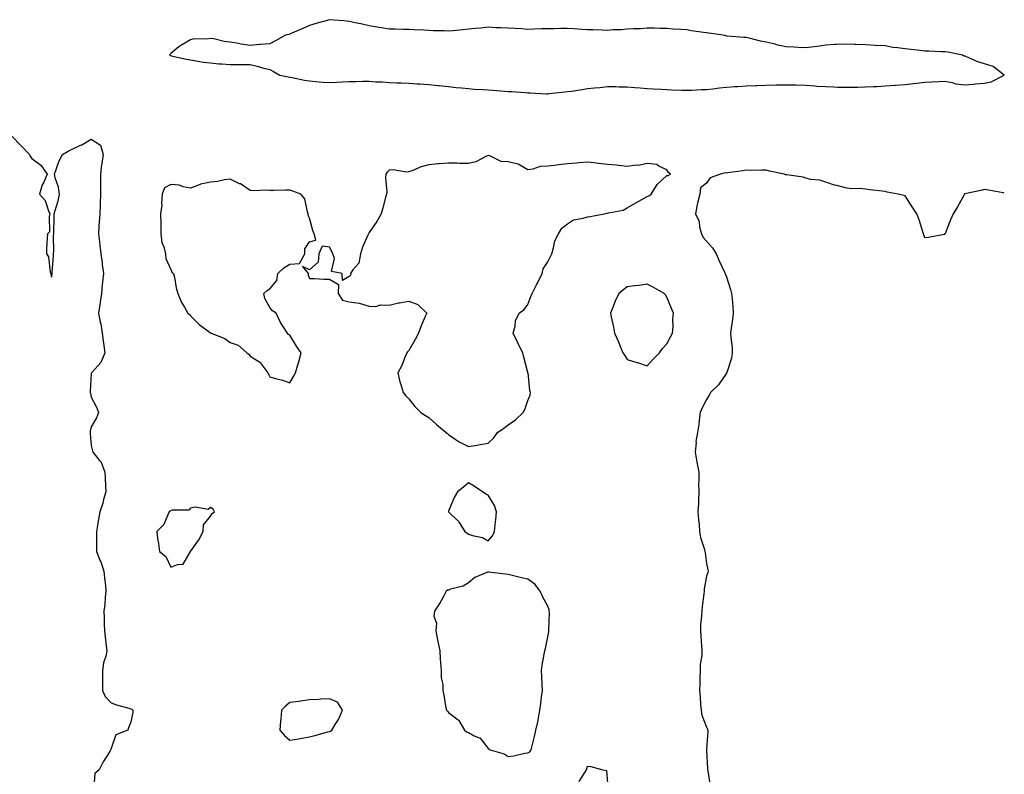
# Model space of a CAD drawing. Units: inches. Extents: x 934163 to 936803, y 7250378 to 7253018.
# Drawn here: x 934772 to 935268, y 7252180 to 7252560 of the extents above; entities that cross this region are included whole.
import ezdxf

# ---------------------------------------------------------------- set-up
doc = ezdxf.new("R2010")
doc.units = ezdxf.units.IN
doc.header["$MEASUREMENT"] = 0
doc.layers.add('Contour_93417250', color=7, linetype='Continuous', true_color=0xb4fcec)

msp = doc.modelspace()

# ---------------------------------------------------------------- linework, layer by layer
at = {"layer": 'Contour_93417250'}
for points in [[(935258.05, 7252527.84, 3237), (935261.4, 7252528.56, 3237), (935267.92, 7252531.92, 3237), (935262.35, 7252536.22, 3237), (935258.05, 7252537.52, 3237), (935254.74, 7252538.62, 3237), (935248.7, 7252541.27, 3237), (935248.05, 7252541.52, 3237), (935247.61, 7252541.48, 3237), (935247.02, 7252541.92, 3237), (935239.51, 7252543.38, 3237), (935238.05, 7252543.56, 3237), (935236.33, 7252543.64, 3237), (935230.03, 7252543.89, 3237), (935228.05, 7252543.99, 3237), (935225.72, 7252544.25, 3237), (935220.9, 7252544.77, 3237), (935218.05, 7252545.09, 3237), (935214.3, 7252545.68, 3237), (935211.9, 7252545.77, 3237), (935208.05, 7252546.56, 3237), (935203.15, 7252546.82, 3237), (935202.96, 7252546.82, 3237), (935198.05, 7252547.11, 3237), (935193.43, 7252547.3, 3237), (935192.63, 7252547.33, 3237), (935188.05, 7252547.53, 3237), (935183.4, 7252547.27, 3237), (935182.66, 7252547.3, 3237), (935178.05, 7252546.97, 3237), (935173.74, 7252546.23, 3237), (935172.3, 7252546.18, 3237), (935168.05, 7252545.59, 3237), (935164.18, 7252545.79, 3237), (935162.07, 7252545.93, 3237), (935158.05, 7252546.14, 3237), (935153.32, 7252547.19, 3237), (935152.58, 7252547.39, 3237), (935148.05, 7252548.47, 3237), (935145.17, 7252549.04, 3237), (935139.53, 7252550.44, 3237), (935138.05, 7252550.76, 3237), (935136.99, 7252550.86, 3237), (935128.45, 7252551.52, 3237), (935128.05, 7252551.56, 3237), (935127.74, 7252551.62, 3237), (935126.34, 7252551.92, 3237), (935119.11, 7252552.97, 3237), (935118.05, 7252553.17, 3237), (935116.55, 7252553.42, 3237), (935110.38, 7252554.25, 3237), (935108.05, 7252554.68, 3237), (935105.04, 7252554.93, 3237), (935101.19, 7252555.06, 3237), (935098.05, 7252555.34, 3237), (935094.57, 7252555.4, 3237), (935091.57, 7252555.44, 3237), (935088.05, 7252555.48, 3237), (935084.7, 7252555.27, 3237), (935081.26, 7252555.13, 3237), (935078.05, 7252554.94, 3237), (935075.24, 7252554.73, 3237), (935070.74, 7252554.61, 3237), (935068.05, 7252554.42, 3237), (935065.47, 7252554.5, 3237), (935060.75, 7252554.62, 3237), (935058.05, 7252554.7, 3237), (935055.11, 7252554.87, 3237), (935051.25, 7252555.12, 3237), (935048.05, 7252555.29, 3237), (935044.62, 7252555.35, 3237), (935041.33, 7252555.2, 3237), (935038.05, 7252555.26, 3237), (935034.84, 7252555.13, 3237), (935031.15, 7252555.03, 3237), (935028.05, 7252554.91, 3237), (935024.83, 7252555.14, 3237), (935021.45, 7252555.32, 3237), (935018.05, 7252555.57, 3237), (935014.21, 7252555.76, 3237), (935011.89, 7252555.76, 3237), (935008.05, 7252555.96, 3237), (935004.39, 7252555.58, 3237), (935001.48, 7252555.35, 3237), (934998.05, 7252555.01, 3237), (934995.22, 7252554.75, 3237), (934990.38, 7252554.25, 3237), (934988.05, 7252554.03, 3237), (934985.81, 7252554.16, 3237), (934980.33, 7252554.2, 3237), (934978.05, 7252554.35, 3237), (934975.51, 7252554.47, 3237), (934970.77, 7252554.64, 3237), (934968.05, 7252554.78, 3237), (934965.17, 7252554.8, 3237), (934961.12, 7252554.99, 3237), (934958.05, 7252555.02, 3237), (934954.32, 7252555.64, 3237), (934952.13, 7252556, 3237), (934948.05, 7252556.69, 3237), (934943.82, 7252557.69, 3237), (934941.89, 7252558.07, 3237), (934938.05, 7252558.94, 3237), (934935.28, 7252559.15, 3237), (934930.36, 7252559.61, 3237), (934928.05, 7252559.79, 3237), (934925.07, 7252558.94, 3237), (934921.93, 7252558.04, 3237), (934918.05, 7252556.94, 3237), (934914.59, 7252555.38, 3237), (934909.12, 7252552.98, 3237), (934908.05, 7252552.52, 3237), (934907.58, 7252552.39, 3237), (934905.94, 7252551.92, 3237), (934900.83, 7252549.14, 3237), (934898.05, 7252547.65, 3237), (934893.38, 7252547.25, 3237), (934892.73, 7252547.24, 3237), (934888.05, 7252546.79, 3237), (934883.55, 7252547.42, 3237), (934882.19, 7252547.78, 3237), (934878.05, 7252548.5, 3237), (934874.95, 7252548.82, 3237), (934869.84, 7252550.12, 3237), (934868.05, 7252550.38, 3237), (934866.19, 7252550.05, 3237), (934859.85, 7252550.12, 3237), (934858.05, 7252549.64, 3237), (934853.13, 7252546.84, 3237), (934852.21, 7252546.09, 3237), (934848.05, 7252542.8, 3237), (934847.63, 7252542.34, 3237), (934847.41, 7252541.92, 3237), (934847.89, 7252541.76, 3237), (934848.05, 7252541.72, 3237), (934848.3, 7252541.67, 3237), (934856.08, 7252539.96, 3237), (934858.05, 7252539.52, 3237), (934860.87, 7252539.1, 3237), (934864.6, 7252538.47, 3237), (934868.05, 7252537.98, 3237), (934872.33, 7252537.63, 3237), (934873.75, 7252537.62, 3237), (934878.05, 7252537.26, 3237), (934882.76, 7252537.2, 3237), (934883.36, 7252537.23, 3237), (934888.05, 7252537.16, 3237), (934892.34, 7252536.21, 3237), (934894.34, 7252535.62, 3237), (934898.05, 7252534.71, 3237), (934899.78, 7252533.65, 3237), (934903.03, 7252531.92, 3237), (934907.19, 7252531.06, 3237), (934908.05, 7252530.91, 3237), (934909.27, 7252530.71, 3237), (934915.51, 7252529.38, 3237), (934918.05, 7252528.98, 3237), (934921.25, 7252528.72, 3237), (934924.52, 7252528.39, 3237), (934928.05, 7252528.14, 3237), (934931.67, 7252528.3, 3237), (934934.55, 7252528.42, 3237), (934938.05, 7252528.58, 3237), (934941.35, 7252528.62, 3237), (934944.9, 7252528.77, 3237), (934948.05, 7252528.8, 3237), (934951.4, 7252528.57, 3237), (934954.57, 7252528.44, 3237), (934958.05, 7252528.17, 3237), (934961.99, 7252527.98, 3237), (934964.09, 7252527.96, 3237), (934968.05, 7252527.75, 3237), (934972.46, 7252527.51, 3237), (934973.59, 7252527.46, 3237), (934978.05, 7252527.21, 3237), (934982.8, 7252526.67, 3237), (934983.37, 7252526.6, 3237), (934988.05, 7252526.06, 3237), (934991.8, 7252525.67, 3237), (934994.53, 7252525.45, 3237), (934998.05, 7252525.08, 3237), (935000.99, 7252524.87, 3237), (935005.35, 7252524.63, 3237), (935008.05, 7252524.42, 3237), (935010.38, 7252524.25, 3237), (935016.15, 7252523.82, 3237), (935018.05, 7252523.68, 3237), (935019.72, 7252523.59, 3237), (935026.88, 7252523.09, 3237), (935028.05, 7252523.03, 3237), (935029.13, 7252523, 3237), (935037.47, 7252522.5, 3237), (935038.05, 7252522.48, 3237), (935038.68, 7252522.55, 3237), (935046.56, 7252523.41, 3237), (935048.05, 7252523.58, 3237), (935049.99, 7252523.86, 3237), (935055.31, 7252524.66, 3237), (935058.05, 7252525.07, 3237), (935061.6, 7252525.47, 3237), (935064.29, 7252525.68, 3237), (935068.05, 7252526.12, 3237), (935072.21, 7252526.08, 3237), (935073.93, 7252526.04, 3237), (935078.05, 7252526, 3237), (935081.83, 7252525.7, 3237), (935084.51, 7252525.46, 3237), (935088.05, 7252525.17, 3237), (935091.1, 7252524.97, 3237), (935095.2, 7252524.76, 3237), (935098.05, 7252524.58, 3237), (935100.61, 7252524.48, 3237), (935105.61, 7252524.36, 3237), (935108.05, 7252524.28, 3237), (935110.48, 7252524.35, 3237), (935115.4, 7252524.57, 3237), (935118.05, 7252524.64, 3237), (935121.11, 7252524.98, 3237), (935124.53, 7252525.44, 3237), (935128.05, 7252525.79, 3237), (935132.21, 7252526.09, 3237), (935133.77, 7252526.2, 3237), (935138.05, 7252526.51, 3237), (935142.81, 7252526.68, 3237), (935143.28, 7252526.69, 3237), (935148.05, 7252526.86, 3237), (935153.05, 7252526.92, 3237), (935158.05, 7252526.99, 3237), (935163.04, 7252526.91, 3237), (935163.06, 7252526.91, 3237), (935168.05, 7252526.8, 3237), (935172.6, 7252526.47, 3237), (935173.57, 7252526.39, 3237), (935178.05, 7252526.06, 3237), (935182.1, 7252525.97, 3237), (935184.11, 7252525.86, 3237), (935188.05, 7252525.75, 3237), (935191.97, 7252525.84, 3237), (935194.13, 7252525.85, 3237), (935198.05, 7252525.93, 3237), (935202.28, 7252526.15, 3237), (935203.78, 7252526.19, 3237), (935208.05, 7252526.41, 3237), (935212.89, 7252526.76, 3237), (935213.19, 7252526.77, 3237), (935218.05, 7252527.12, 3237), (935222.24, 7252527.73, 3237), (935224, 7252527.87, 3237), (935228.05, 7252528.39, 3237), (935231.4, 7252528.57, 3237), (935234.81, 7252528.69, 3237), (935238.05, 7252528.86, 3237), (935241.84, 7252528.13, 3237), (935243.62, 7252527.5, 3237), (935248.05, 7252526.94, 3237), (935252.68, 7252527.29, 3237), (935253.57, 7252527.44, 3237)], [(935008.05, 7252346.53, 3237), (935010.82, 7252349.15, 3237), (935012.67, 7252351.92, 3237), (935015.92, 7252354.06, 3237), (935018.05, 7252355.63, 3237), (935021.81, 7252358.16, 3237), (935025.6, 7252361.92, 3237), (935026.5, 7252363.47, 3237), (935028.05, 7252367.92, 3237), (935029.24, 7252370.73, 3237), (935029.37, 7252371.92, 3237), (935029.06, 7252372.93, 3237), (935028.09, 7252381.88, 3237), (935028.08, 7252381.92, 3237), (935028.07, 7252381.94, 3237), (935028.05, 7252382.04, 3237), (935025.91, 7252389.78, 3237), (935025.39, 7252391.92, 3237), (935023.02, 7252396.89, 3237), (935022.97, 7252397, 3237), (935020.63, 7252401.92, 3237), (935021.61, 7252405.48, 3237), (935021.81, 7252408.16, 3237), (935023.66, 7252411.92, 3237), (935026.12, 7252413.85, 3237), (935028.05, 7252416.35, 3237), (935029.55, 7252420.42, 3237), (935030.24, 7252421.92, 3237), (935032.4, 7252426.28, 3237), (935032.84, 7252427.13, 3237), (935035.14, 7252431.92, 3237), (935035.76, 7252434.21, 3237), (935038.05, 7252437.77, 3237), (935039.44, 7252440.53, 3237), (935040, 7252441.92, 3237), (935040.97, 7252444.85, 3237), (935041.65, 7252448.32, 3237), (935043.47, 7252451.92, 3237), (935045.15, 7252454.82, 3237), (935048.05, 7252457.03, 3237), (935050.93, 7252459.05, 3237), (935055.91, 7252459.77, 3237), (935058.05, 7252460.54, 3237), (935059.34, 7252460.63, 3237), (935066.39, 7252461.92, 3237), (935067.71, 7252462.26, 3237), (935068.05, 7252462.3, 3237), (935068.63, 7252462.5, 3237), (935076.1, 7252463.87, 3237), (935078.05, 7252464.94, 3237), (935082.34, 7252467.62, 3237), (935085.39, 7252469.25, 3237), (935088.05, 7252470.75, 3237), (935088.93, 7252471.04, 3237), (935090.16, 7252471.92, 3237), (935093.14, 7252476.82, 3237), (935098.05, 7252481.26, 3237), (935098.63, 7252481.34, 3237), (935099.83, 7252481.92, 3237), (935098.93, 7252482.81, 3237), (935098.05, 7252484.21, 3237), (935093.99, 7252485.98, 3237), (935092.94, 7252486.81, 3237), (935088.05, 7252487.28, 3237), (935083.67, 7252486.3, 3237), (935082.58, 7252486.44, 3237), (935078.05, 7252485.87, 3237), (935073.66, 7252486.31, 3237), (935072.67, 7252486.55, 3237), (935068.05, 7252486.88, 3237), (935063.53, 7252487.41, 3237), (935062.5, 7252487.48, 3237), (935058.05, 7252487.94, 3237), (935053.77, 7252487.63, 3237), (935052.48, 7252487.49, 3237), (935048.05, 7252487.2, 3237), (935043.37, 7252486.6, 3237), (935042.65, 7252486.52, 3237), (935038.05, 7252485.96, 3237), (935034.17, 7252485.8, 3237), (935030.55, 7252484.43, 3237), (935028.05, 7252484.21, 3237), (935023.16, 7252487.03, 3237), (935022.96, 7252487.01, 3237), (935018.05, 7252488.12, 3237), (935014.5, 7252488.38, 3237), (935008.76, 7252491.21, 3237), (935008.05, 7252491.32, 3237), (935007.11, 7252490.98, 3237), (935001.81, 7252488.15, 3237), (934998.05, 7252487.39, 3237), (934993.51, 7252487.38, 3237), (934992.42, 7252487.55, 3237), (934988.05, 7252487.55, 3237), (934983.32, 7252487.19, 3237), (934982.78, 7252487.18, 3237), (934978.05, 7252486.75, 3237), (934974.24, 7252485.74, 3237), (934969.97, 7252483.84, 3237), (934968.05, 7252483.17, 3237), (934966.94, 7252483.03, 3237), (934960.21, 7252484.08, 3237), (934958.05, 7252483.92, 3237), (934957.06, 7252482.91, 3237), (934956.42, 7252481.92, 3237), (934956.33, 7252480.19, 3237), (934956.89, 7252473.07, 3237), (934956.81, 7252471.92, 3237), (934956.33, 7252470.2, 3237), (934954.96, 7252465.02, 3237), (934954.06, 7252461.92, 3237), (934951.84, 7252458.13, 3237), (934948.05, 7252452.64, 3237), (934947.8, 7252452.17, 3237), (934947.65, 7252451.92, 3237), (934947.41, 7252451.28, 3237), (934944.77, 7252445.2, 3237), (934943.67, 7252441.92, 3237), (934942.82, 7252437.15, 3237), (934939.88, 7252433.75, 3237), (934938.65, 7252431.92, 3237), (934938.73, 7252431.24, 3237), (934938.05, 7252430.42, 3237), (934934.56, 7252428.43, 3237), (934934.4, 7252431.92, 3237), (934929.06, 7252432.93, 3237), (934930.55, 7252439.42, 3237), (934929.69, 7252441.92, 3237), (934929.18, 7252443.05, 3237), (934928.05, 7252445.21, 3237), (934924.29, 7252445.68, 3237), (934922.69, 7252441.92, 3237), (934922.33, 7252437.64, 3237), (934918.05, 7252433.81, 3237), (934914.41, 7252435.55, 3237), (934917.28, 7252431.92, 3237), (934917.28, 7252431.15, 3237), (934918.05, 7252429.4, 3237), (934920.55, 7252429.42, 3237), (934925.27, 7252429.15, 3237), (934928.05, 7252429.11, 3237), (934932.61, 7252426.47, 3237), (934932.44, 7252421.92, 3237), (934934.59, 7252418.46, 3237), (934938.05, 7252417.73, 3237), (934943.05, 7252416.92, 3237), (934948.05, 7252415.45, 3237), (934951.38, 7252415.25, 3237), (934953.79, 7252416.19, 3237), (934958.05, 7252416.06, 3237), (934962.8, 7252417.17, 3237), (934963.29, 7252417.16, 3237), (934968.05, 7252417.92, 3237), (934972.51, 7252416.38, 3237), (934977.06, 7252411.92, 3237), (934976.33, 7252410.2, 3237), (934974.31, 7252405.66, 3237), (934972.85, 7252401.92, 3237), (934971.23, 7252398.74, 3237), (934968.05, 7252393.15, 3237), (934967.41, 7252392.56, 3237), (934967.04, 7252391.92, 3237), (934966.23, 7252390.09, 3237), (934964.44, 7252385.52, 3237), (934962.47, 7252381.92, 3237), (934963.45, 7252377.31, 3237), (934963.96, 7252376.01, 3237), (934965.14, 7252371.92, 3237), (934966.51, 7252370.38, 3237), (934968.05, 7252368.87, 3237), (934970.99, 7252364.86, 3237), (934974.05, 7252361.92, 3237), (934976.46, 7252360.33, 3237), (934978.05, 7252359.44, 3237), (934981.95, 7252355.82, 3237), (934986.87, 7252351.92, 3237), (934987.46, 7252351.32, 3237), (934988.05, 7252350.84, 3237), (934991.42, 7252348.55, 3237), (934993.31, 7252347.18, 3237), (934998.05, 7252344.76, 3237), (935001.5, 7252345.38, 3237), (935004.19, 7252345.78, 3237)], [(934908.05, 7252376.92, 3237), (934909.96, 7252380.01, 3237), (934910.98, 7252381.92, 3237), (934912.1, 7252385.96, 3237), (934912.54, 7252387.44, 3237), (934913.79, 7252391.92, 3237), (934911.52, 7252395.39, 3237), (934908.05, 7252400.89, 3237), (934907.38, 7252401.26, 3237), (934906.97, 7252401.92, 3237), (934904.71, 7252405.25, 3237), (934903.31, 7252407.18, 3237), (934901.13, 7252411.92, 3237), (934899.32, 7252413.19, 3237), (934898.05, 7252414.78, 3237), (934895.52, 7252419.39, 3237), (934894.9, 7252421.92, 3237), (934896.62, 7252423.35, 3237), (934898.05, 7252424.25, 3237), (934901.54, 7252428.43, 3237), (934902.11, 7252431.92, 3237), (934905.13, 7252434.84, 3237), (934908.05, 7252436.59, 3237), (934912.92, 7252437.06, 3237), (934915.67, 7252441.92, 3237), (934915.68, 7252444.29, 3237), (934918.05, 7252447.88, 3237), (934921.26, 7252448.72, 3237), (934920.29, 7252451.92, 3237), (934919.75, 7252453.62, 3237), (934918.05, 7252459.73, 3237), (934917.36, 7252461.23, 3237), (934917.4, 7252461.92, 3237), (934916.95, 7252463.02, 3237), (934915.71, 7252469.58, 3237), (934913.63, 7252471.92, 3237), (934909.52, 7252473.39, 3237), (934908.05, 7252473.91, 3237), (934906.01, 7252473.96, 3237), (934899.88, 7252473.75, 3237), (934898.05, 7252473.79, 3237), (934896.12, 7252473.85, 3237), (934889.77, 7252473.64, 3237), (934888.05, 7252473.71, 3237), (934883.17, 7252477.04, 3237), (934882.78, 7252477.19, 3237), (934878.05, 7252479.46, 3237), (934875.24, 7252479.11, 3237), (934871.68, 7252478.29, 3237), (934868.05, 7252477.93, 3237), (934863.09, 7252476.87, 3237), (934862.88, 7252476.75, 3237), (934858.05, 7252474.87, 3237), (934854.4, 7252475.57, 3237), (934852.53, 7252476.4, 3237), (934848.05, 7252476.85, 3237), (934844.91, 7252475.06, 3237), (934843.8, 7252471.92, 3237), (934843.4, 7252467.26, 3237), (934843.54, 7252466.43, 3237), (934842.84, 7252461.92, 3237), (934843.01, 7252456.96, 3237), (934843.04, 7252456.91, 3237), (934843.09, 7252451.92, 3237), (934843.66, 7252447.54, 3237), (934844.66, 7252445.31, 3237), (934845.44, 7252441.92, 3237), (934845.63, 7252439.5, 3237), (934848.05, 7252433.9, 3237), (934848.67, 7252432.55, 3237), (934849.48, 7252431.92, 3237), (934849.91, 7252430.05, 3237), (934850.84, 7252424.71, 3237), (934851.6, 7252421.92, 3237), (934853.51, 7252417.38, 3237), (934855.05, 7252414.92, 3237), (934856.76, 7252411.92, 3237), (934857.47, 7252411.33, 3237), (934858.05, 7252410.63, 3237), (934862.42, 7252406.3, 3237), (934867.31, 7252402.65, 3237), (934868.05, 7252402.09, 3237), (934868.2, 7252402.07, 3237), (934868.47, 7252401.92, 3237), (934875.39, 7252399.25, 3237), (934878.05, 7252397.25, 3237), (934881.97, 7252395.84, 3237), (934886.38, 7252391.92, 3237), (934887.36, 7252391.24, 3237), (934888.05, 7252390.35, 3237), (934892.38, 7252387.58, 3237), (934893.28, 7252387.15, 3237), (934894.05, 7252385.92, 3237), (934897.02, 7252381.92, 3237), (934897.38, 7252381.26, 3237), (934898.05, 7252379.87, 3237), (934900.91, 7252379.06, 3237), (934904.35, 7252378.23, 3237)], [(935088.05, 7252385.43, 3237), (935091.21, 7252388.76, 3237), (935094.36, 7252391.92, 3237), (935095.8, 7252394.17, 3237), (935098.05, 7252396.56, 3237), (935099.9, 7252400.07, 3237), (935100.9, 7252401.92, 3237), (935101.16, 7252405.04, 3237), (935101, 7252408.96, 3237), (935101.32, 7252411.92, 3237), (935100.41, 7252414.28, 3237), (935098.05, 7252420.05, 3237), (935097.28, 7252421.15, 3237), (935096.6, 7252421.92, 3237), (935091.17, 7252425.05, 3237), (935088.05, 7252426.65, 3237), (935084, 7252425.96, 3237), (935081.91, 7252425.78, 3237), (935078.05, 7252425.19, 3237), (935076.2, 7252423.77, 3237), (935073.91, 7252421.92, 3237), (935071.98, 7252417.99, 3237), (935070.69, 7252414.56, 3237), (935069.57, 7252411.92, 3237), (935069.91, 7252410.05, 3237), (935071.11, 7252404.98, 3237), (935071.58, 7252401.92, 3237), (935073.62, 7252397.5, 3237), (935074.34, 7252395.63, 3237), (935075.88, 7252391.92, 3237), (935076.79, 7252390.65, 3237), (935078.05, 7252388.69, 3237), (935082.83, 7252387.13, 3237), (935083.16, 7252387.03, 3237)], [(935008.05, 7252297.3, 3237), (935010.23, 7252299.74, 3237), (935011.23, 7252301.92, 3237), (935011.54, 7252305.41, 3237), (935011.89, 7252308.08, 3237), (935012.15, 7252311.92, 3237), (935011.13, 7252315, 3237), (935008.05, 7252320.31, 3237), (935006.85, 7252320.73, 3237), (935005.19, 7252321.92, 3237), (935001.01, 7252324.88, 3237), (934998.05, 7252326.41, 3237), (934995.59, 7252324.37, 3237), (934992.53, 7252321.92, 3237), (934990.83, 7252319.15, 3237), (934988.05, 7252312.22, 3237), (934987.99, 7252311.98, 3237), (934987.98, 7252311.92, 3237), (934988.01, 7252311.88, 3237), (934988.05, 7252311.84, 3237), (934989.71, 7252310.25, 3237), (934993.15, 7252307.02, 3237), (934993.38, 7252306.59, 3237), (934996.31, 7252301.92, 3237), (934997.34, 7252301.22, 3237), (934998.05, 7252300.6, 3237), (935000.05, 7252299.92, 3237), (935005.16, 7252299.03, 3237)], [(934858.05, 7252291.92, 3237), (934862.17, 7252297.8, 3237), (934864.35, 7252301.92, 3237), (934864.61, 7252305.36, 3237), (934868.05, 7252309.63, 3237), (934868.94, 7252311.03, 3237), (934870.14, 7252311.92, 3237), (934869.4, 7252313.28, 3237), (934868.05, 7252314.05, 3237), (934866.87, 7252313.1, 3237), (934860.32, 7252314.2, 3237), (934858.05, 7252313.65, 3237), (934857.24, 7252312.73, 3237), (934848.88, 7252312.75, 3237), (934848.05, 7252312.46, 3237), (934847.74, 7252312.23, 3237), (934847.36, 7252311.92, 3237), (934846.55, 7252310.42, 3237), (934844.54, 7252305.43, 3237), (934841, 7252301.92, 3237), (934841.48, 7252298.49, 3237), (934841.99, 7252295.86, 3237), (934842.47, 7252291.92, 3237), (934845.56, 7252289.43, 3237), (934848.05, 7252283.97, 3237), (934851.54, 7252285.41, 3237), (934854.4, 7252285.57, 3237)], [(935028.05, 7252190.56, 3237), (935028.92, 7252191.04, 3237), (935029.63, 7252191.92, 3237), (935030.12, 7252193.99, 3237), (935031.3, 7252198.67, 3237), (935032.03, 7252201.92, 3237), (935033.13, 7252206.84, 3237), (935033.14, 7252207.01, 3237), (935034.01, 7252211.92, 3237), (935034.57, 7252215.4, 3237), (935034.87, 7252218.74, 3237), (935035.32, 7252221.92, 3237), (935035.15, 7252224.81, 3237), (935035.01, 7252228.87, 3237), (935034.84, 7252231.92, 3237), (935035.25, 7252234.72, 3237), (935036.25, 7252240.12, 3237), (935036.54, 7252241.92, 3237), (935036.84, 7252243.12, 3237), (935038.05, 7252248.86, 3237), (935038.51, 7252251.46, 3237), (935038.57, 7252251.92, 3237), (935038.54, 7252252.41, 3237), (935038.82, 7252261.15, 3237), (935038.78, 7252261.92, 3237), (935038.69, 7252262.55, 3237), (935038.05, 7252264.33, 3237), (935035.43, 7252269.3, 3237), (935034.27, 7252271.92, 3237), (935031.58, 7252275.45, 3237), (935028.05, 7252278.02, 3237), (935024.84, 7252278.71, 3237), (935020.14, 7252279.83, 3237), (935018.05, 7252280.29, 3237), (935016.57, 7252280.44, 3237), (935008.42, 7252281.55, 3237), (935008.05, 7252281.59, 3237), (935007.38, 7252281.25, 3237), (935001.22, 7252278.76, 3237), (934998.05, 7252276.19, 3237), (934995.49, 7252274.49, 3237), (934988.99, 7252272.86, 3237), (934988.05, 7252272.49, 3237), (934987.59, 7252272.38, 3237), (934986.92, 7252271.92, 3237), (934985.42, 7252269.29, 3237), (934983.75, 7252266.23, 3237), (934981.02, 7252261.92, 3237), (934980.64, 7252259.33, 3237), (934981.89, 7252255.76, 3237), (934981.67, 7252251.92, 3237), (934982.55, 7252247.42, 3237), (934982.72, 7252246.6, 3237), (934983.61, 7252241.92, 3237), (934983.82, 7252237.69, 3237), (934984.04, 7252235.93, 3237), (934984.28, 7252231.92, 3237), (934984.33, 7252228.2, 3237), (934985.08, 7252224.9, 3237), (934985.12, 7252221.92, 3237), (934985.68, 7252219.55, 3237), (934986.74, 7252213.23, 3237), (934987.01, 7252211.92, 3237), (934987.52, 7252211.39, 3237), (934988.05, 7252210.88, 3237), (934992.82, 7252207.14, 3237), (934993.09, 7252206.97, 3237), (934993.16, 7252206.81, 3237), (934996.09, 7252201.92, 3237), (934997.16, 7252201.03, 3237), (934998.05, 7252200.68, 3237), (935000.92, 7252199.05, 3237), (935003.95, 7252197.82, 3237), (935008.05, 7252192.63, 3237), (935008.46, 7252192.33, 3237), (935009.02, 7252191.92, 3237), (935016.05, 7252189.92, 3237), (935018.05, 7252188.64, 3237), (935020.96, 7252189.01, 3237), (935026.43, 7252190.31, 3237)], [(934928.05, 7252201.31, 3237), (934928.49, 7252201.48, 3237), (934929.17, 7252201.92, 3237), (934930.93, 7252204.8, 3237), (934932.64, 7252207.33, 3237), (934934.67, 7252211.92, 3237), (934932.08, 7252215.95, 3237), (934928.05, 7252217.68, 3237), (934923.67, 7252217.55, 3237), (934922.64, 7252217.33, 3237), (934918.05, 7252217.24, 3237), (934913.49, 7252216.48, 3237), (934912.55, 7252216.42, 3237), (934908.05, 7252215.77, 3237), (934905.91, 7252214.06, 3237), (934903.9, 7252211.92, 3237), (934903.48, 7252207.35, 3237), (934903.46, 7252206.51, 3237), (934902.97, 7252201.92, 3237), (934905.35, 7252199.22, 3237), (934908.05, 7252196.91, 3237), (934912.4, 7252197.57, 3237), (934914.06, 7252197.94, 3237), (934918.05, 7252198.61, 3237), (934920.73, 7252199.24, 3237), (934927.24, 7252201.11, 3237)]]:
    msp.add_polyline3d(points, close=True, dxfattribs=at)
for points in [[(934768.05, 7252501.19, 3236), (934772.48, 7252496.35, 3236), (934776.92, 7252491.92, 3236), (934777.23, 7252491.11, 3236), (934778.05, 7252489.91, 3236), (934782.58, 7252486.45, 3236), (934785.77, 7252481.92, 3236), (934784.09, 7252477.96, 3236), (934783.35, 7252476.62, 3236), (934782.04, 7252471.92, 3236), (934784.87, 7252468.74, 3236), (934786.47, 7252463.49, 3236), (934787.21, 7252461.92, 3236), (934786.83, 7252460.7, 3236), (934786.95, 7252453.01, 3236), (934785.96, 7252451.92, 3236), (934785.83, 7252449.7, 3236), (934785.57, 7252444.4, 3236), (934785.43, 7252441.92, 3236), (934786.49, 7252440.36, 3236), (934787.4, 7252432.57, 3236), (934787.62, 7252431.92, 3236), (934787.7, 7252431.57, 3236), (934788.05, 7252430.08, 3236), (934788.31, 7252431.66, 3236), (934788.34, 7252431.92, 3236), (934788.38, 7252432.25, 3236), (934788.93, 7252441.04, 3236), (934789.04, 7252441.92, 3236), (934789.19, 7252443.06, 3236), (934789.02, 7252450.95, 3236), (934789.19, 7252451.92, 3236), (934789.34, 7252460.63, 3236), (934789.36, 7252461.92, 3236), (934789.8, 7252463.67, 3236), (934791.41, 7252468.55, 3236), (934792.09, 7252471.92, 3236), (934791.55, 7252475.43, 3236), (934789.87, 7252480.1, 3236), (934789.47, 7252481.92, 3236), (934790.41, 7252484.28, 3236), (934791.68, 7252488.29, 3236), (934793.58, 7252491.92, 3236), (934796.35, 7252493.62, 3236), (934798.05, 7252494.45, 3236), (934802.65, 7252496.52, 3236), (934803.23, 7252496.73, 3236), (934808.05, 7252499.63, 3236), (934812.71, 7252496.58, 3236), (934814.11, 7252491.92, 3236), (934813.4, 7252487.27, 3236), (934813.23, 7252486.74, 3236), (934812.74, 7252481.92, 3236), (934812.65, 7252477.31, 3236), (934812.72, 7252476.59, 3236), (934812.65, 7252471.92, 3236), (934812.54, 7252467.43, 3236), (934812.46, 7252466.33, 3236), (934812.34, 7252461.92, 3236), (934812.09, 7252457.89, 3236), (934811.92, 7252455.79, 3236), (934811.67, 7252451.92, 3236), (934812.11, 7252447.86, 3236), (934812.36, 7252446.23, 3236), (934812.79, 7252441.92, 3236), (934813.45, 7252437.32, 3236), (934813.56, 7252436.41, 3236), (934814.18, 7252431.92, 3236), (934813.74, 7252427.61, 3236), (934813.61, 7252426.36, 3236), (934813.15, 7252421.92, 3236), (934812.45, 7252417.52, 3236), (934812.33, 7252416.2, 3236), (934811.72, 7252411.92, 3236), (934812.59, 7252407.38, 3236), (934812.78, 7252406.65, 3236), (934813.54, 7252401.92, 3236), (934814.1, 7252397.97, 3236), (934814.35, 7252395.62, 3236), (934814.84, 7252391.92, 3236), (934812.9, 7252387.07, 3236), (934808.42, 7252382.29, 3236), (934808.09, 7252381.92, 3236), (934808.09, 7252381.88, 3236), (934808.05, 7252381.6, 3236), (934807.5, 7252372.48, 3236), (934807.52, 7252371.92, 3236), (934807.58, 7252371.44, 3236), (934808.05, 7252369.61, 3236), (934810.71, 7252364.58, 3236), (934811.63, 7252361.92, 3236), (934810.74, 7252359.23, 3236), (934808.05, 7252354.68, 3236), (934807.47, 7252352.51, 3236), (934807.41, 7252351.92, 3236), (934807.45, 7252351.31, 3236), (934808.05, 7252345.28, 3236), (934808.72, 7252342.59, 3236), (934808.76, 7252341.92, 3236), (934812.23, 7252337.73, 3236), (934813.01, 7252336.87, 3236), (934814.91, 7252331.92, 3236), (934815.07, 7252328.94, 3236), (934815.18, 7252324.79, 3236), (934815.33, 7252321.92, 3236), (934814.22, 7252318.09, 3236), (934813.8, 7252316.17, 3236), (934812.3, 7252311.92, 3236), (934811.72, 7252308.25, 3236), (934811.17, 7252305.04, 3236), (934810.67, 7252301.92, 3236), (934810.66, 7252299.31, 3236), (934810.63, 7252294.51, 3236), (934810.62, 7252291.92, 3236), (934812.42, 7252287.55, 3236), (934812.83, 7252286.71, 3236), (934814.35, 7252281.92, 3236), (934814.64, 7252278.51, 3236), (934815.13, 7252274.83, 3236), (934815.41, 7252271.92, 3236), (934815.02, 7252268.88, 3236), (934814.85, 7252265.12, 3236), (934814.35, 7252261.92, 3236), (934814.53, 7252258.4, 3236), (934814.58, 7252255.39, 3236), (934814.75, 7252251.92, 3236), (934815.08, 7252248.95, 3236), (934815.59, 7252244.37, 3236), (934815.87, 7252241.92, 3236), (934815.34, 7252239.21, 3236), (934814.19, 7252235.78, 3236), (934813.67, 7252231.92, 3236), (934813.63, 7252227.51, 3236), (934813.67, 7252226.3, 3236), (934813.63, 7252221.92, 3236), (934815.08, 7252218.94, 3236), (934818.05, 7252215.59, 3236), (934820.76, 7252214.63, 3236), (934826.98, 7252212.98, 3236), (934828.05, 7252212.65, 3236), (934828.56, 7252212.43, 3236), (934829.05, 7252211.92, 3236), (934829.01, 7252210.96, 3236), (934828.05, 7252205.89, 3236), (934826.81, 7252203.15, 3236), (934826.39, 7252201.92, 3236), (934820.37, 7252199.6, 3236), (934818.05, 7252192.64, 3236), (934817.85, 7252192.12, 3236), (934817.75, 7252191.92, 3236), (934817.32, 7252191.19, 3236), (934814.09, 7252185.88, 3236), (934811.99, 7252181.92, 3236), (934809.92, 7252180.05, 3236), (934809.33, 7252173.2, 3236)], [(935268.05, 7252472.45, 3237), (935267.43, 7252472.54, 3237), (935260.1, 7252473.96, 3237), (935258.05, 7252474.24, 3237), (935256.17, 7252473.8, 3237), (935248.22, 7252472.09, 3237), (935248.05, 7252472.05, 3237), (935247.98, 7252472, 3237), (935247.92, 7252471.92, 3237), (935247.74, 7252471.62, 3237), (935244.41, 7252465.56, 3237), (935242.22, 7252461.92, 3237), (935240.98, 7252458.99, 3237), (935238.24, 7252452.11, 3237), (935238.16, 7252451.92, 3237), (935238.13, 7252451.84, 3237), (935238.05, 7252451.6, 3237), (935237.67, 7252451.54, 3237), (935229.83, 7252450.14, 3237), (935228.05, 7252449.9, 3237), (935227.52, 7252451.39, 3237), (935227.37, 7252451.92, 3237), (935226.98, 7252452.99, 3237), (935225.16, 7252459.03, 3237), (935223.89, 7252461.92, 3237), (935221.67, 7252465.54, 3237), (935218.05, 7252471.12, 3237), (935217.42, 7252471.3, 3237), (935214.56, 7252471.92, 3237), (935209.01, 7252472.89, 3237), (935208.05, 7252473.3, 3237), (935206.51, 7252473.46, 3237), (935200.25, 7252474.12, 3237), (935198.05, 7252474.35, 3237), (935195.24, 7252474.73, 3237), (935190.78, 7252474.64, 3237), (935188.05, 7252475.17, 3237), (935183.72, 7252476.26, 3237), (935182.52, 7252476.39, 3237), (935178.05, 7252477.98, 3237), (935175.06, 7252478.92, 3237), (935170.63, 7252479.34, 3237), (935168.05, 7252479.93, 3237), (935166.62, 7252480.49, 3237), (935158.41, 7252481.57, 3237), (935158.05, 7252481.66, 3237), (935157.84, 7252481.71, 3237), (935157.08, 7252481.92, 3237), (935149.69, 7252483.55, 3237), (935148.05, 7252483.94, 3237), (935145.93, 7252484.04, 3237), (935139.95, 7252483.81, 3237), (935138.05, 7252483.92, 3237), (935136.24, 7252483.73, 3237), (935128.78, 7252482.65, 3237), (935128.05, 7252482.56, 3237), (935127.4, 7252482.57, 3237), (935125.01, 7252481.92, 3237), (935119.91, 7252480.05, 3237), (935118.05, 7252477.49, 3237), (935114.93, 7252475.05, 3237), (935114.65, 7252471.92, 3237), (935113.49, 7252467.36, 3237), (935113.23, 7252466.73, 3237), (935112.44, 7252461.92, 3237), (935114.24, 7252458.11, 3237), (935114.54, 7252455.43, 3237), (935115.55, 7252451.92, 3237), (935116.28, 7252450.15, 3237), (935118.05, 7252448.18, 3237), (935121.02, 7252444.89, 3237), (935122.84, 7252441.92, 3237), (935124.41, 7252438.28, 3237), (935126.97, 7252433, 3237), (935127.47, 7252431.92, 3237), (935127.6, 7252431.47, 3237), (935128.05, 7252430.31, 3237), (935130.09, 7252423.96, 3237), (935130.63, 7252421.92, 3237), (935130.87, 7252419.1, 3237), (935131.22, 7252415.08, 3237), (935131.5, 7252411.92, 3237), (935131.07, 7252408.9, 3237), (935130.5, 7252404.36, 3237), (935130.14, 7252401.92, 3237), (935130.22, 7252399.75, 3237), (935130.85, 7252394.72, 3237), (935130.93, 7252391.92, 3237), (935130.65, 7252389.31, 3237), (935128.19, 7252382.06, 3237), (935128.17, 7252381.92, 3237), (935128.13, 7252381.84, 3237), (935128.05, 7252381.75, 3237), (935124.08, 7252375.89, 3237), (935120, 7252371.92, 3237), (935119.4, 7252370.57, 3237), (935118.05, 7252368.5, 3237), (935115.78, 7252364.2, 3237), (935114.75, 7252361.92, 3237), (935114.24, 7252358.1, 3237), (935114.14, 7252355.83, 3237), (935113.46, 7252351.92, 3237), (935112.64, 7252347.32, 3237), (935112.74, 7252346.61, 3237), (935112.26, 7252341.92, 3237), (935113.07, 7252336.95, 3237), (935113.09, 7252336.88, 3237), (935114.06, 7252331.92, 3237), (935114.17, 7252328.04, 3237), (935114.05, 7252325.92, 3237), (935114.15, 7252321.92, 3237), (935113.92, 7252317.8, 3237), (935113.96, 7252316.01, 3237), (935113.7, 7252311.92, 3237), (935113.97, 7252307.85, 3237), (935114.24, 7252305.74, 3237), (935114.51, 7252301.92, 3237), (935115.02, 7252298.88, 3237), (935116.99, 7252292.97, 3237), (935117.22, 7252291.92, 3237), (935117.34, 7252291.21, 3237), (935118.05, 7252285.79, 3237), (935118.73, 7252282.59, 3237), (935118.81, 7252281.92, 3237), (935118.61, 7252281.36, 3237), (935118.05, 7252279.48, 3237), (935116.91, 7252273.06, 3237), (935116.84, 7252271.92, 3237), (935116.7, 7252270.57, 3237), (935115.81, 7252264.16, 3237), (935115.6, 7252261.92, 3237), (935115.56, 7252259.43, 3237), (935115.05, 7252254.92, 3237), (935115.01, 7252251.92, 3237), (935115.16, 7252249.03, 3237), (935115.56, 7252244.41, 3237), (935115.7, 7252241.92, 3237), (935115.7, 7252239.57, 3237), (935114.83, 7252235.14, 3237), (935114.83, 7252231.92, 3237), (935114.58, 7252228.45, 3237), (935114.72, 7252225.25, 3237), (935114.42, 7252221.92, 3237), (935114.81, 7252218.68, 3237), (935115.06, 7252214.91, 3237), (935115.38, 7252211.92, 3237), (935115.6, 7252209.47, 3237), (935118.05, 7252203.34, 3237), (935118.47, 7252202.34, 3237), (935118.62, 7252201.92, 3237), (935118.63, 7252201.34, 3237), (935118.07, 7252191.95, 3237), (935118.08, 7252191.92, 3237), (935118.08, 7252191.89, 3237), (935118.57, 7252182.45, 3237), (935118.59, 7252181.38, 3237), (935119.86, 7252173.73, 3237)], [(935053.88, 7252176.09, 3236), (935056.74, 7252180.6, 3236), (935057.5, 7252181.92, 3236), (935057.65, 7252182.32, 3236), (935058.05, 7252183.74, 3236), (935059.78, 7252183.66, 3236), (935065.71, 7252181.92, 3236), (935067.67, 7252181.54, 3236), (935068.05, 7252175.25, 3236)]]:
    msp.add_polyline3d(points, dxfattribs=at)

doc.saveas('drawing.dxf')
